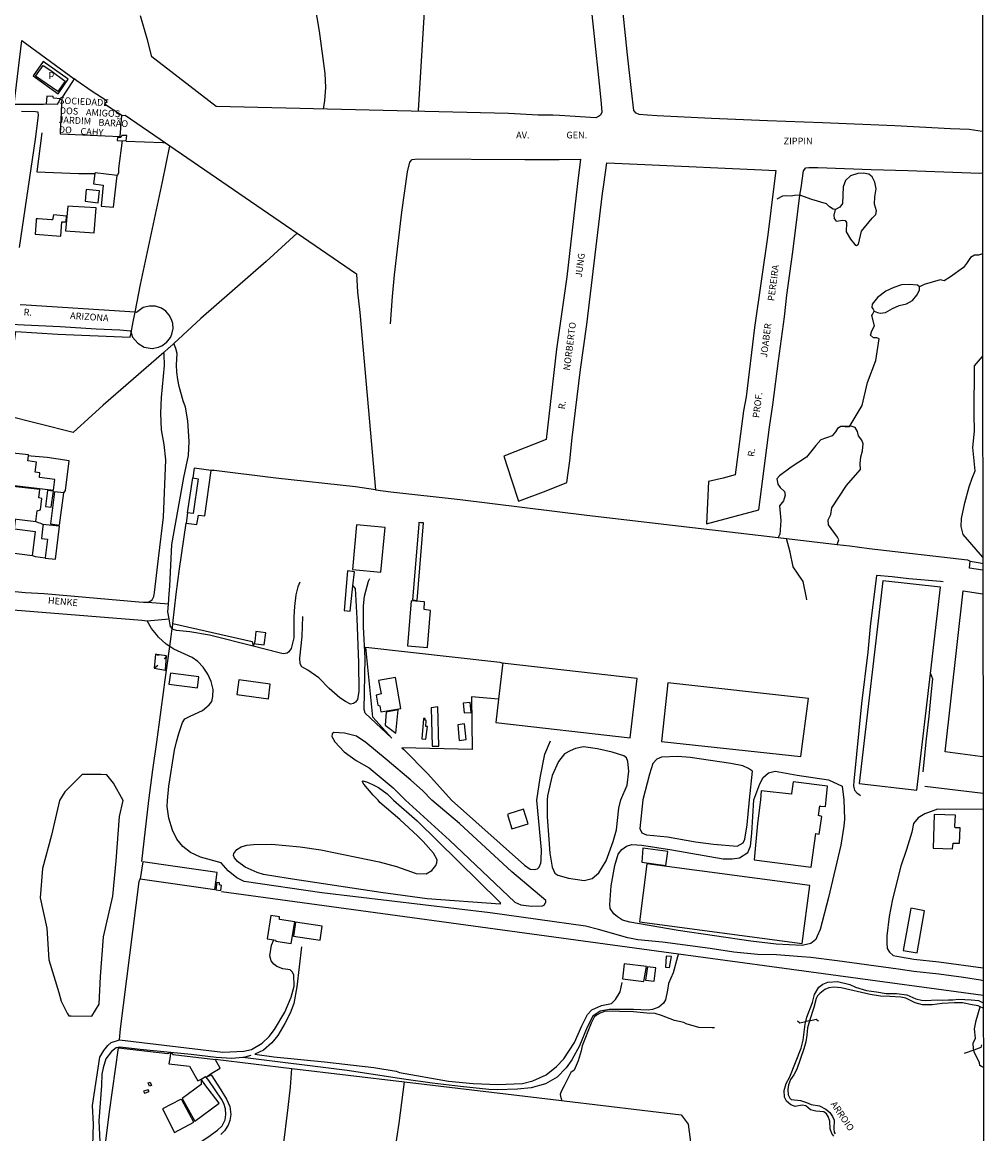
# Model space of a CAD drawing. Units: millimetres. Extents: x 185526 to 187942, y 1677057 to 1679832.
# Drawn here: x 187581 to 187940, y 1679153 to 1679567 of the extents above; entities that cross this region are included whole.
import ezdxf
from ezdxf.enums import TextEntityAlignment as Align

# ---------------------------------------------------------------- set-up
doc = ezdxf.new("R2010")
doc.units = ezdxf.units.MM
doc.header["$LTSCALE"] = 15
doc.header["$MEASUREMENT"] = 0
for name, color, linetype in [('V-ARROIO', 5, 'Continuous'), ('V-BANHADO', 102, 'Continuous'), ('V-EDIFICACAO', 7, 'Continuous'), ('V-EDIFICACAO_IDENTIFICADA', 6, 'Continuous'), ('V-LAGOA', 150, 'Continuous'), ('V-LOTE', 1, 'Continuous'), ('V-NOME_DOS_LOGRADOUROS', 7, 'Continuous'), ('V-PONTE_VIADUTO_PASSARELA', 2, 'Continuous'), ('V-QUADRA', 2, 'Continuous'), ('V-REFERENCIA', 80, 'Continuous'), ('V-VALETA', 5, 'Continuous'), ('X-LIMITE_5000', 7, 'Continuous')]:
    doc.layers.add(name, color=color, linetype=linetype)
doc.styles.get("Standard").update_dxf_attribs({"font": 'ARIAL.TTF', "height": 1.5})

msp = doc.modelspace()

# ---------------------------------------------------------------- linework, layer by layer
at = {"layer": 'V-ARROIO'}
for points in [[(187889.55, 1679416.52), (187890.16, 1679417.52), (187894.3, 1679424.33), (187896.18, 1679432.83), (187899.36, 1679441.02), (187900.55, 1679449.13), (187899.75, 1679449.51), (187898.44, 1679449.59), (187897.37, 1679450.58), (187897.91, 1679452.12), (187898.83, 1679454.03), (187897.83, 1679457.86), (187898.04, 1679458.21), (187898.77, 1679459.44)], [(187873.25, 1679194.69), (187873.69, 1679196.41), (187875.74, 1679201.85), (187876.5, 1679204.76), (187878.08, 1679207.59), (187879.64, 1679208.64), (187881.49, 1679209.34), (187885.06, 1679209.65), (187889.7, 1679208.5), (187891.75, 1679207.54), (187895.86, 1679206.34), (187899.64, 1679205.85), (187903.24, 1679205.14), (187907.1, 1679205.19), (187910.93, 1679204.73), (187914.21, 1679203.17), (187916.4, 1679202.71), (187917.7, 1679202.59), (187922.33, 1679202.84), (187924.36, 1679202.69), (187926.37, 1679202.87), (187928.09, 1679202.77), (187930.2, 1679203), (187934.88, 1679202.86), (187937.62, 1679202.56), (187939.38, 1679201.71)], [(187938.27, 1679200.25), (187937.46, 1679200.63), (187935.24, 1679200.89), (187931.66, 1679201.64), (187928.64, 1679201.72), (187924.08, 1679201.43), (187920.3, 1679200.93), (187916.76, 1679200.96), (187914, 1679201.7), (187910.54, 1679203.37), (187908.71, 1679203.8), (187904.57, 1679204.11), (187901.05, 1679204.17), (187897.21, 1679204.8), (187886.37, 1679207.24), (187883.74, 1679207.55), (187881.82, 1679207.26), (187880.3, 1679206.67), (187878.46, 1679205.2), (187877.6, 1679204.27), (187877.05, 1679203.25), (187876.24, 1679199.92), (187874.65, 1679195.01)], [(187939.39, 1679199.73), (187938.27, 1679200.25)], [(187883.63, 1679151.98), (187882.91, 1679152.94), (187882.35, 1679154.73), (187882.15, 1679157.55), (187881.59, 1679159.29), (187880.9, 1679160.29), (187879.95, 1679161.04), (187876.94, 1679161.27), (187874.99, 1679161.81), (187873.27, 1679163.3), (187871.88, 1679163.54), (187869.31, 1679163.11), (187867.66, 1679163.65), (187866.01, 1679165.1), (187865.31, 1679166.48), (187865.18, 1679169.01), (187865.99, 1679171.57), (187867.32, 1679174.08), (187871.58, 1679184.84), (187872.31, 1679187.76), (187873, 1679193.73), (187873.25, 1679194.69)], [(187874.65, 1679195.01), (187873.82, 1679192.42), (187873.69, 1679189.61), (187873.22, 1679187.1), (187872.49, 1679184.57), (187869.85, 1679176.94), (187868.84, 1679174.83), (187867.59, 1679173.1), (187866.76, 1679171.12), (187866.52, 1679169.45), (187866.68, 1679167.43), (187867.28, 1679166.18), (187867.77, 1679165.61), (187871.31, 1679165.35), (187873.5, 1679164.59), (187875.27, 1679163.77), (187878.35, 1679163.3), (187880.69, 1679162.05), (187882.17, 1679160.84), (187883.24, 1679159.28), (187883.76, 1679157.97), (187883.66, 1679154.75), (187883.79, 1679153.45), (187884.15, 1679152.85)]]:
    msp.add_lwpolyline(points, dxfattribs=at)
at = {"layer": 'V-BANHADO'}
msp.add_lwpolyline([(187939.21, 1679367.79), (187938.34, 1679368.8), (187931.93, 1679376.26), (187931.12, 1679379.2), (187931.3, 1679382.14), (187932.51, 1679388.06), (187934.16, 1679393.98), (187935.25, 1679397.28), (187936.34, 1679399.98), (187935.51, 1679408.64), (187936.13, 1679414.8), (187935.95, 1679421.08), (187936.05, 1679439.08), (187939.12, 1679442.53)], dxfattribs=at)
msp.add_lwpolyline([(187594.96, 1679205.58), (187595.73, 1679202.3), (187598.07, 1679197.8), (187598.59, 1679196.8), (187598.59, 1679196.8), (187599.48, 1679196.79), (187607.18, 1679196.74), (187609.92, 1679201.16), (187610.39, 1679211.47), (187611.52, 1679226.28), (187615.09, 1679241.39), (187616.28, 1679254.65), (187617.51, 1679271.18), (187618.93, 1679277.09), (187618.93, 1679277.09), (187615.33, 1679283.61), (187612.85, 1679286.63), (187610.64, 1679286.78), (187603.57, 1679286.74), (187597.12, 1679280.39), (187595.14, 1679277.06), (187595.14, 1679277.06), (187592.16, 1679264.2), (187588.88, 1679251.77), (187587.93, 1679240.83), (187590.49, 1679229.48), (187591.15, 1679217.71), (187594.96, 1679205.58)], close=True, dxfattribs=at)
at = {"layer": 'V-EDIFICACAO'}
for points in [[(187589.07, 1679550.98), (187591.89, 1679549.14), (187597.24, 1679545.2), (187594.51, 1679541.3), (187586.26, 1679547.07), (187589.07, 1679550.98)], [(187592.86, 1679538.85), (187592.82, 1679539.43), (187590.4, 1679539.58), (187590.15, 1679536.79), (187594.36, 1679536.61), (187595.5, 1679538.63), (187592.86, 1679538.85)], [(187618.43, 1679524.92), (187618.07, 1679524.19), (187616.71, 1679524.19), (187616.67, 1679523.13), (187620.05, 1679522.94), (187620.19, 1679524.89), (187618.43, 1679524.92)], [(187608.35, 1679510.75), (187607.88, 1679506.9), (187611.47, 1679506.38), (187610.63, 1679498.65), (187615.25, 1679498.17), (187616.64, 1679510.08), (187608.39, 1679511.07)], [(187605.13, 1679504.81), (187604.66, 1679500.41), (187609.53, 1679499.9), (187610.01, 1679504.26), (187605.13, 1679504.81)], [(187592.2, 1679493.48), (187587.18, 1679493.84), (187586.48, 1679493.89), (187586.42, 1679493.17), (187586.04, 1679488.21), (187595.61, 1679487.4), (187596.01, 1679492.71), (187597.58, 1679492.75), (187597.73, 1679494.84), (187592.89, 1679495.43), (187592.6, 1679493.45)], [(187600.08, 1679498.47), (187598.28, 1679498.61), (187597.44, 1679489.38), (187608.03, 1679488.72), (187608.87, 1679498.03), (187600.08, 1679498.47)], [(187583.55, 1679405.57), (187583.59, 1679405.95), (187577.73, 1679406.6), (187576.63, 1679406.72), (187576.56, 1679406.14), (187575.23, 1679394.92), (187592.93, 1679392.72), (187593.41, 1679396.79), (187587.69, 1679397.48), (187587.8, 1679399.24), (187586.15, 1679399.46), (187586.59, 1679403.24), (187583.33, 1679403.68)], [(187644.82, 1679397.34), (187646.87, 1679396.97), (187644.93, 1679384.07), (187642.81, 1679384.29), (187642.8, 1679384.29), (187642.4, 1679380.48), (187642.41, 1679380.48), (187646.39, 1679379.93), (187646.94, 1679383.49), (187649.32, 1679383.23), (187651.67, 1679400.09), (187645.29, 1679400.93)], [(187571.92, 1679382.99), (187571.9, 1679382.79), (187586.3, 1679381.07), (187586.78, 1679385.1), (187588.13, 1679385.47), (187588.61, 1679389.68), (187587.43, 1679389.86), (187587.8, 1679392.98), (187574.46, 1679394.53), (187573.33, 1679394.66), (187573.21, 1679393.65)], [(187590.73, 1679392.65), (187589.89, 1679386.67), (187592.09, 1679386.38), (187592.89, 1679392.35), (187590.73, 1679392.65)], [(187593.26, 1679392.17), (187591.76, 1679380.19), (187595.2, 1679379.71), (187596.74, 1679391.77), (187593.26, 1679392.17)], [(187578.38, 1679378.17), (187578.75, 1679381.55), (187572.78, 1679382.28), (187572.38, 1679379.02), (187573, 1679378.91), (187572.45, 1679374.44), (187572.92, 1679373.41), (187572.41, 1679369.97), (187585.13, 1679368.39), (187586.26, 1679377.18), (187578.38, 1679378.17)], [(187589.8, 1679367.58), (187589.78, 1679367.44), (187593.63, 1679367), (187595.13, 1679379.31), (187590.1, 1679379.86), (187589.05, 1679379.97), (187588.98, 1679379.34), (187588.46, 1679374.8), (187590.66, 1679374.44)], [(187705.79, 1679379.79), (187704.28, 1679363.15), (187714.95, 1679362.2), (187716.56, 1679378.8), (187705.79, 1679379.79)], [(187729.05, 1679380.7), (187729, 1679380.06), (187726.71, 1679351.87), (187728.43, 1679351.68), (187730.85, 1679380.56), (187729.83, 1679380.64), (187729.05, 1679380.7)], [(187704.52, 1679357.06), (187705.09, 1679362.38), (187702.53, 1679362.67), (187701.28, 1679347.91), (187703.51, 1679347.69)], [(187919.65, 1679324.46), (187923.4, 1679356.56), (187901.89, 1679358.94), (187893.17, 1679283.38), (187914.57, 1679280.96)], [(187726.2, 1679351.5), (187724.8, 1679334.75), (187732.28, 1679334.13), (187733.45, 1679347.94), (187731, 1679348.24), (187731.14, 1679351.13), (187726.2, 1679351.5)], [(187667.3, 1679334.59), (187667.79, 1679335.63), (187668.36, 1679335.54), (187671.42, 1679335.08), (187672, 1679339.55), (187668.34, 1679340.03), (187667.88, 1679336.35), (187667.3, 1679334.59)], [(187758.78, 1679314.89), (187757.78, 1679306.17), (187807.83, 1679300.42), (187810.43, 1679322.52), (187761.2, 1679328.21), (187760.31, 1679328.31), (187760.22, 1679327.51)], [(187636.46, 1679324.57), (187635.91, 1679320.5), (187646.61, 1679319.11), (187647.09, 1679323.18), (187636.46, 1679324.57)], [(187661.96, 1679322.08), (187661.23, 1679316.62), (187673.03, 1679315.04), (187673.69, 1679320.43), (187661.96, 1679322.08)], [(187714.07, 1679321.86), (187714.98, 1679316.84), (187713.11, 1679316.4), (187713.74, 1679312.59), (187714.58, 1679312.4), (187714.91, 1679310.09), (187722.38, 1679311.41), (187720.33, 1679322.96), (187714.07, 1679321.86)], [(187821.87, 1679320.9), (187819.48, 1679299.1), (187871.44, 1679293.5), (187874.23, 1679315.11), (187821.87, 1679320.9)], [(187716.85, 1679310.06), (187716.52, 1679305.18), (187720.52, 1679302.18), (187721.29, 1679310.86), (187716.85, 1679310.06)], [(187733.67, 1679311.63), (187733.96, 1679297.34), (187736.49, 1679297.31), (187736.16, 1679311.96), (187733.67, 1679311.63)], [(187730.74, 1679307.71), (187730.11, 1679300.11), (187731.72, 1679299.95), (187732.23, 1679304.64), (187731.66, 1679304.68), (187731.79, 1679306.93), (187731.35, 1679307), (187731.42, 1679307.63), (187730.74, 1679307.71)], [(187878.73, 1679275.04), (187880.64, 1679274.85), (187880.84, 1679277.38), (187881.33, 1679282.4), (187868.55, 1679284), (187867.91, 1679279.77), (187867.87, 1679279.49), (187856.66, 1679280.7), (187856.32, 1679277.36), (187855.28, 1679268.5), (187853.95, 1679254.98), (187875.27, 1679252.31), (187876.96, 1679264.77), (187878.23, 1679264.6), (187879.23, 1679271.16), (187877.95, 1679271.52), (187878.52, 1679275.06)], [(187762.03, 1679271.94), (187762.32, 1679271.04), (187763.75, 1679266.53), (187769.78, 1679268.4), (187768.03, 1679273.84), (187762.6, 1679272.12), (187762.03, 1679271.94)], [(187921.03, 1679271.87), (187920.7, 1679259.29), (187927.91, 1679259.07), (187928.12, 1679261.19), (187930.54, 1679261.19), (187930.72, 1679266.86), (187928.93, 1679266.97), (187928.78, 1679267.52), (187928.97, 1679271.58), (187921.03, 1679271.87)], [(187812.49, 1679259.36), (187812.17, 1679254.1), (187821.09, 1679252.93), (187821.78, 1679258.08), (187812.49, 1679259.36)], [(187636.56, 1679252.71), (187626.21, 1679254.28), (187625.23, 1679247.92), (187653.02, 1679243.89), (187653.93, 1679250.26), (187636.56, 1679252.71)], [(187814.03, 1679253.48), (187811.25, 1679231.9), (187871.92, 1679223.86), (187874.7, 1679245.47), (187814.03, 1679253.48)], [(187653.75, 1679246.56), (187653.38, 1679243.79), (187655.29, 1679243.53), (187655.58, 1679245.43), (187654.77, 1679245.61), (187654.81, 1679246.42), (187653.75, 1679246.56)], [(187674.97, 1679225.14), (187675.65, 1679225.03), (187675.73, 1679224.62), (187681.51, 1679223.75), (187682.79, 1679231.9), (187677.19, 1679232.81), (187677.19, 1679233.69), (187673.9, 1679234.2), (187672.51, 1679225.54)], [(187912.4, 1679236.98), (187912.27, 1679236.27), (187909.58, 1679221.15), (187914.7, 1679220.27), (187917.48, 1679236.03), (187913.13, 1679236.84), (187912.4, 1679236.98)], [(187683.15, 1679231.79), (187682.31, 1679226.6), (187692.26, 1679225.06), (187693.06, 1679230.25), (187683.15, 1679231.79)], [(187821.23, 1679219.14), (187820.94, 1679214.97), (187822.51, 1679214.86), (187823.14, 1679218.99), (187821.23, 1679219.14)], [(187805.58, 1679216.18), (187804.89, 1679210.62), (187812.9, 1679209.67), (187813.88, 1679215.22), (187805.58, 1679216.18)], [(187814.25, 1679215.12), (187813.52, 1679210.11), (187816.74, 1679209.74), (187817.39, 1679214.75), (187814.25, 1679215.12)], [(187647.89, 1679173.26), (187649.58, 1679174.23), (187649.62, 1679174.25), (187649.76, 1679174), (187651.62, 1679175.39), (187655.03, 1679177.34), (187653.24, 1679180.45), (187637.52, 1679182.27), (187636.52, 1679183.19), (187636.34, 1679181.64), (187635.94, 1679178.99), (187643.55, 1679178.03), (187646.76, 1679172.62)], [(187628.14, 1679171.9), (187629, 1679172.09), (187629.4, 1679170.89), (187628.69, 1679170.61), (187628.14, 1679171.9)], [(187647.89, 1679173.26), (187647.95, 1679171.31), (187640.88, 1679166), (187645.56, 1679157.56), (187654.59, 1679164.36), (187649.26, 1679171.31), (187647.89, 1679173.26)], [(187626.81, 1679168.06), (187628.54, 1679168.7), (187628.23, 1679169.33), (187626.51, 1679168.72), (187626.81, 1679168.06)], [(187640.26, 1679165.71), (187633.49, 1679162.16), (187638.06, 1679153.42), (187645.23, 1679157.26), (187640.69, 1679165.49), (187640.26, 1679165.71)]]:
    msp.add_lwpolyline(points, close=True, dxfattribs=at)
for points in [[(187939.2, 1679362.93), (187934.21, 1679363.73), (187934.52, 1679366.26), (187938.2, 1679365.64), (187939.21, 1679365.47)], [(187939.28, 1679293.4), (187938.28, 1679293.53), (187925.12, 1679295.28), (187931.92, 1679355.28), (187939.22, 1679354.15)]]:
    msp.add_lwpolyline(points, dxfattribs=at)
at = {"layer": 'V-EDIFICACAO_IDENTIFICADA'}
msp.add_lwpolyline([(187595.38, 1679525.58), (187617.82, 1679524.52), (187618.4, 1679532.37), (187618.4, 1679532.37), (187611.89, 1679536.55), (187612.92, 1679537.7), (187606.95, 1679541.52), (187601.66, 1679545.29), (187600.66, 1679546), (187600.66, 1679546), (187600, 1679545), (187596.03, 1679539.01), (187595.38, 1679525.58)], close=True, dxfattribs=at)
at = {"layer": 'V-LAGOA'}
for points in [[(187888.35, 1679492.55), (187888.33, 1679489.05), (187889.95, 1679486.29), (187891.47, 1679484.31), (187892.08, 1679483.9), (187892.88, 1679484.4), (187893.98, 1679489.28), (187898, 1679494.08), (187899.4, 1679495.44), (187899.6, 1679496.84), (187898.88, 1679499.39), (187898.96, 1679502.06), (187899.48, 1679505.03), (187898.99, 1679507.58), (187897.99, 1679509.53), (187896.69, 1679510.47), (187894.56, 1679510.91), (187892.66, 1679510.8), (187889.89, 1679509.95), (187888.09, 1679508.2), (187887.23, 1679505.81), (187886.86, 1679499.53), (187885.97, 1679498.27), (187884.28, 1679497.4), (187884.28, 1679497.4), (187884.22, 1679497.41), (187884.22, 1679497.41), (187883.65, 1679495.21), (187883.86, 1679494.02), (187884.56, 1679493.03), (187887.1, 1679493.36), (187887.96, 1679493.31), (187888.35, 1679492.55)], [(187897.89, 1679460.84), (187898.29, 1679460.21), (187898.77, 1679459.44), (187898.77, 1679459.44), (187899.92, 1679458.99), (187900.93, 1679458.77), (187902.99, 1679459.02), (187905.51, 1679460.49), (187907.98, 1679461.52), (187910.73, 1679462.14), (187913.04, 1679463.4), (187914.59, 1679465.4), (187915.57, 1679467.29), (187915.59, 1679468.55), (187915.59, 1679468.55), (187914.82, 1679469.11), (187911.77, 1679469.39), (187908.86, 1679469.25), (187906.09, 1679468.33), (187903.11, 1679466.88), (187899.95, 1679464.56), (187897.92, 1679462.1), (187897.89, 1679460.84)], [(187864.99, 1679388.79), (187863.43, 1679386.86), (187863.98, 1679381.48), (187863.52, 1679376.29), (187863.45, 1679376.14), (187862.98, 1679375.14), (187862.98, 1679375.14), (187866.11, 1679374.77), (187866.11, 1679374.77), (187884.96, 1679372.56), (187884.96, 1679372.56), (187885.3, 1679373.56), (187885.52, 1679374.22), (187885.1, 1679375.28), (187881.68, 1679379.78), (187881.61, 1679381.66), (187882.63, 1679383.68), (187882.97, 1679386.12), (187888.35, 1679394.53), (187890.95, 1679397.33), (187893.59, 1679400.5), (187893.54, 1679402.61), (187893.75, 1679405.14), (187894.39, 1679407.44), (187894.6, 1679410.06), (187894.14, 1679411.34), (187892.94, 1679412.95), (187892.55, 1679414.65), (187891.63, 1679416.17), (187890.14, 1679416.58), (187887.96, 1679416.35), (187889.55, 1679416.52), (187889.55, 1679416.52), (187886.3, 1679416.53), (187885.06, 1679415.75), (187884.35, 1679414.51), (187883.06, 1679412.99), (187878.9, 1679411.52), (187876.99, 1679409.45), (187873.47, 1679405.09), (187867.75, 1679401.37), (187863.43, 1679398.06), (187862.42, 1679396.92), (187862.81, 1679394.94), (187863.73, 1679393.7), (187865.25, 1679392.32), (187865.5, 1679390.9), (187864.99, 1679388.79)]]:
    msp.add_lwpolyline(points, close=True, dxfattribs=at)
at = {"layer": 'V-LOTE'}
for points in [[(187578.3, 1679536.64), (187581.12, 1679560.36), (187600.66, 1679546), (187600.7, 1679545.97)], [(187594.63, 1679540.48), (187598.41, 1679545.88), (187589.04, 1679552.52), (187585.34, 1679547.17), (187594.63, 1679540.48)], [(187578.3, 1679536.64), (187589.18, 1679536.59), (187590.15, 1679536.79)], [(187618.4, 1679532.37), (187619.67, 1679532.46), (187634.69, 1679522.16)], [(187588.59, 1679525.87), (187586.66, 1679511.37), (187602.27, 1679510.8), (187608.35, 1679510.75)], [(187618.54, 1679523.02), (187617.16, 1679512.68), (187617.08, 1679510.86), (187616.64, 1679510.08)], [(187634.69, 1679522.16), (187633.64, 1679522.2), (187620.05, 1679522.75)], [(187623.32, 1679459.06), (187625.35, 1679469.41), (187633.58, 1679507.66), (187636.22, 1679521.11)], [(187634.69, 1679522.16), (187636.22, 1679521.11)], [(187636.22, 1679521.11), (187683.74, 1679488.5)], [(187683.74, 1679488.5), (187672.16, 1679477.99), (187647.84, 1679456.75), (187637.71, 1679447.4)], [(187683.74, 1679488.5), (187705.78, 1679473.37), (187706.18, 1679466.49), (187707.04, 1679458.92), (187712.9, 1679392.94)], [(187622.61, 1679455.44), (187623.32, 1679459.06)], [(187621.82, 1679451.42), (187622.61, 1679455.44)], [(187633.99, 1679444.07), (187611.46, 1679424.44), (187600.23, 1679414.19), (187574.62, 1679420.76), (187578.83, 1679451.89), (187594.54, 1679450.9), (187621.51, 1679449.82), (187621.82, 1679451.42)], [(187635.95, 1679445.78), (187633.99, 1679444.07)], [(187637.71, 1679447.4), (187636.14, 1679445.95), (187635.95, 1679445.78)], [(187596.74, 1679391.77), (187597.33, 1679392.67), (187598.75, 1679403.72), (187590.5, 1679404.92), (187584.55, 1679405.48), (187583.55, 1679405.57)], [(187712.9, 1679392.94), (187705.45, 1679393.94), (187675.72, 1679397.27), (187652.82, 1679400.13), (187651.67, 1679400.09)], [(187642.81, 1679384.29), (187644.82, 1679397.34)], [(187712.9, 1679392.94), (187718.56, 1679392.15), (187744.42, 1679389.23), (187791.7, 1679383.5), (187862.98, 1679375.14), (187866.11, 1679374.77)], [(187586.3, 1679381.07), (187587.16, 1679380.66), (187588.1, 1679380.5), (187589.05, 1679379.97)], [(187637.4, 1679343.06), (187638.69, 1679353.94), (187639.82, 1679363.45), (187642.41, 1679380.48)], [(187866.11, 1679374.77), (187884.96, 1679372.56), (187889.71, 1679372), (187896.81, 1679370.98), (187933.52, 1679366.8), (187934.52, 1679366.26)], [(187585.13, 1679368.39), (187586.14, 1679368.08), (187589.8, 1679367.58)], [(187637.17, 1679341.23), (187637.21, 1679341.5)], [(187637.18, 1679341.22), (187637.21, 1679341.5)], [(187637.21, 1679341.5), (187637.4, 1679343.06)], [(187637.4, 1679343.06), (187666.93, 1679336.35), (187667.3, 1679334.59)], [(187636.24, 1679334.49), (187636.76, 1679338.25)], [(187636.76, 1679338.25), (187637.17, 1679341.23)], [(187625.79, 1679254.37), (187628.47, 1679277.1), (187629.88, 1679288.59), (187631.46, 1679298.89), (187634.13, 1679319.26), (187634.26, 1679320.22), (187634.4, 1679321.26), (187636.24, 1679334.49)], [(187718.98, 1679300.33), (187711.89, 1679308.17), (187709.31, 1679334.26), (187759.2, 1679328.62), (187760.31, 1679328.31)], [(187631.44, 1679331.55), (187630.97, 1679331.62), (187630.48, 1679326.43)], [(187630.48, 1679326.43), (187630.48, 1679326.4), (187634.66, 1679325.66), (187634.68, 1679325.92), (187635.05, 1679330.89), (187634.21, 1679329.95)], [(187631.44, 1679331.55), (187631.51, 1679331.42), (187632.25, 1679331.42)], [(187632.25, 1679331.42), (187631.44, 1679331.55)], [(187635.06, 1679330.97), (187632.25, 1679331.42)], [(187630.48, 1679326.43), (187631.75, 1679327.57)], [(187758.78, 1679314.89), (187748.7, 1679315.78), (187748.87, 1679296.06), (187722.77, 1679296.76)], [(187745.58, 1679313.39), (187746, 1679309.71), (187748.56, 1679309.9), (187748.19, 1679313.63), (187745.58, 1679313.39)], [(187743.57, 1679305.31), (187744.09, 1679299.51), (187746.68, 1679299.81), (187746.07, 1679305.69), (187743.57, 1679305.31)], [(187617.52, 1679187.94), (187617.88, 1679192.06), (187624.85, 1679246.88), (187625.23, 1679247.92)], [(187655.56, 1679243.15), (187825.79, 1679220.01)], [(187825.79, 1679220.01), (187939.38, 1679204.56)], [(187609.35, 1679126.22), (187609.53, 1679127.6), (187613.81, 1679161.13), (187617.08, 1679184.89), (187635.52, 1679182.76), (187636.52, 1679183.19)], [(187653.19, 1679180.65), (187681.7, 1679177.25)], [(187638.43, 1679142.11), (187639.95, 1679140.96), (187642.43, 1679140.05), (187646.6, 1679139.93), (187665.46, 1679140.13), (187674.92, 1679140.32), (187677.79, 1679140.51), (187678.44, 1679147.52), (187680.37, 1679162.71), (187681.17, 1679170.23), (187681.7, 1679177.25)], [(187681.7, 1679177.25), (187723.69, 1679172.24)], [(187831.04, 1679144.04), (187832.39, 1679133.93), (187835.24, 1679111.1), (187837.36, 1679096), (187841.48, 1679064.27), (187794.55, 1679069.56), (187777.29, 1679071.9), (187761, 1679074.79), (187737.6, 1679080.13), (187725.37, 1679084.86), (187714.76, 1679090.7), (187708.17, 1679094.82), (187718.43, 1679137.12), (187720.01, 1679145.36), (187721.75, 1679156.87), (187723.69, 1679172.24)], [(187723.69, 1679172.24), (187781.2, 1679165.39), (187782.19, 1679165.27)], [(187782.19, 1679165.27), (187783.2, 1679165.15), (187826.75, 1679160), (187829.39, 1679156.42), (187831.04, 1679144.04)]]:
    msp.add_lwpolyline(points, dxfattribs=at)
at = {"layer": 'V-PONTE_VIADUTO_PASSARELA'}
for points in [[(187870.2, 1679195), (187871, 1679194.18), (187873.25, 1679194.69)], [(187874.65, 1679195.01), (187873.25, 1679194.69)], [(187874.65, 1679195.01), (187877.11, 1679195.56), (187877.36, 1679195.37), (187877.93, 1679194.94)], [(187935.83, 1679184.11), (187932.2, 1679182.76)], [(187938.69, 1679186.09), (187938.45, 1679185.09), (187935.83, 1679184.11)]]:
    msp.add_lwpolyline(points, dxfattribs=at)
at = {"layer": 'V-QUADRA'}
for points in [[(187784.29, 1679656.06), (187794.15, 1679564.18), (187796.51, 1679541.88), (187797.05, 1679536.78), (187797.27, 1679533.64), (187796.77, 1679532.57), (187796.06, 1679531.97), (187795.06, 1679531.57), (187781.42, 1679532.35), (187778.93, 1679532.49), (187773.46, 1679532.53), (187762.46, 1679533.09), (187653.553, 1679535.759), (187629.53, 1679554.25), (187627.98, 1679560.57), (187625.32, 1679569.55)], [(187939.02, 1679526.44), (187934.09, 1679527.22), (187927.17, 1679527.4), (187906.41, 1679528.51), (187879.46, 1679529.61), (187858.98, 1679530.45), (187838.08, 1679531.31), (187817.82, 1679532.27), (187814.21, 1679532.57), (187811.13, 1679532.82), (187810.05, 1679533.28), (187809.13, 1679534.29), (187808.32, 1679541.68), (187806.86, 1679555.01), (187802.94, 1679592.31)], [(187580.29, 1679483.21), (187586.23, 1679523.63), (187587.35, 1679532.42), (187587.18, 1679533.57), (187586.26, 1679533.8), (187580.97, 1679533.91)], [(187718.47, 1679454.73), (187719.21, 1679464.98), (187719.97, 1679473.02), (187722.66, 1679496.37), (187724.86, 1679511.4), (187725.71, 1679515.03), (187726.56, 1679515.95), (187728.68, 1679516.18), (187768.57, 1679515.93), (187781.32, 1679516.02), (187789.25, 1679516.07), (187788.22, 1679507.03), (187784.23, 1679472.2), (187780.32, 1679445.31), (187776.45, 1679411.62), (187760.76, 1679405.42), (187763.62, 1679396.62), (187766.2, 1679388.65), (187776.45, 1679392.55), (187784.18, 1679395.63), (187785.37, 1679403.67), (187786.22, 1679412.22), (187789.31, 1679437.72), (187791.61, 1679454.49), (187797.55, 1679503.28), (187798.02, 1679506.71), (187799.11, 1679514.77), (187813.26, 1679514.11), (187856.84, 1679512.09), (187862.12, 1679511.84), (187861.38, 1679506.01), (187859.07, 1679487.9), (187854.1, 1679453.42), (187851, 1679427.55), (187850.06, 1679422.31), (187846.98, 1679398.51), (187842.41, 1679397.27), (187837.01, 1679396.03), (187836.62, 1679387.99), (187836.25, 1679380.18), (187855.7, 1679385.38), (187859.67, 1679416.25), (187860.93, 1679424.52), (187863.04, 1679441.01), (187865.34, 1679457.32), (187866.19, 1679465.41), (187868.4, 1679481.54), (187870.38, 1679497.62), (187871.08, 1679502.64), (187871.47, 1679505.38), (187872.36, 1679511.72), (187873.26, 1679512.87), (187874.41, 1679513.05), (187877.16, 1679513.05), (187877.68, 1679513.03), (187897.65, 1679512.21), (187911.31, 1679511.93), (187938.04, 1679510.9), (187939.04, 1679510.97)], [(187577.18, 1679454.67), (187582.04, 1679454.43), (187582.04, 1679454.43), (187595.46, 1679453.75), (187608.86, 1679452.87), (187617.59, 1679452.55), (187621.57, 1679452.14), (187621.82, 1679451.42), (187621.82, 1679451.42), (187622.4, 1679449.8), (187624.31, 1679447.59), (187626.68, 1679446.07), (187629.74, 1679445.61), (187632.02, 1679446.02), (187632.29, 1679446.12), (187632.29, 1679446.12), (187633.28, 1679446.49), (187633.28, 1679446.49), (187634.94, 1679447.77), (187634.97, 1679447.8), (187636.55, 1679449.68), (187637.06, 1679450.84), (187637.45, 1679453.02), (187637.37, 1679454.9), (187636.88, 1679456.42), (187636.05, 1679457.98), (187634.75, 1679459.43), (187633.2, 1679460.55), (187630.94, 1679461.28), (187628.63, 1679461.37), (187626.34, 1679460.89), (187623.79, 1679459.03), (187623.32, 1679459.06), (187582.73, 1679461.67), (187580.49, 1679461.81)], [(187565.34, 1679349.1), (187625.79, 1679344.27), (187627.84, 1679344.11), (187636.024, 1679344.765), (187635.56, 1679347.43), (187635.779, 1679350.327), (187628.08, 1679350.91), (187626.4, 1679350.95), (187626.4, 1679350.95), (187624.7, 1679351), (187589.38, 1679354.08), (187582.37, 1679354.54), (187566.24, 1679356.11)], [(187917.597, 1679282.45), (187939.297, 1679279.892)]]:
    msp.add_lwpolyline(points, dxfattribs=at)
for points in [[(187637.18, 1679341.22), (187637.17, 1679341.23)], [(187649.76, 1679174), (187649.58, 1679174.23)]]:
    msp.add_lwpolyline(points, close=True, dxfattribs=at)
at = {"layer": 'V-REFERENCIA'}
for points in [[(187693.501, 1679534.78), (187694.06, 1679537.98), (187694.37, 1679542.82), (187694.13, 1679548.01), (187692.09, 1679563.79), (187687.71, 1679589.43)], [(187728.88, 1679534.29), (187731.31, 1679573.18)], [(187635.779, 1679350.327), (187636.07, 1679354.16), (187636.28, 1679356.98), (187637.05, 1679372.47), (187641.53, 1679397.51), (187643.22, 1679405.64), (187643.49, 1679410.89), (187642.98, 1679418.63), (187642.08, 1679423.73), (187641.22, 1679426.09), (187639.8, 1679431.37), (187639.24, 1679434.06), (187638.91, 1679436.75), (187638.81, 1679439.44), (187639.01, 1679443.71), (187638.55, 1679445.5), (187637.71, 1679447.4)], [(187628.08, 1679350.91), (187629.67, 1679351.87), (187630.36, 1679353.07), (187630.54, 1679354.61), (187632.06, 1679367.31), (187633.92, 1679382.65), (187634.72, 1679404.02), (187634.1, 1679409.72), (187633.16, 1679415.28), (187632.86, 1679421.44), (187633.2, 1679427.32), (187634.34, 1679439.18), (187634.18, 1679443.41), (187633.99, 1679444.07)], [(187684.69, 1679358.5), (187684.02, 1679356.74), (187683.23, 1679353.71), (187682.69, 1679349.42), (187682.49, 1679345.49), (187682.42, 1679337.71), (187681.47, 1679333.71), (187680.61, 1679332.52), (187679.94, 1679332.03), (187678.53, 1679331.8), (187676.47, 1679332.26), (187667.3, 1679334.59)], [(187718.98, 1679300.33), (187709.1, 1679309.66), (187708.7, 1679310.97), (187709.06, 1679330.19), (187708.4, 1679341.85), (187708.44, 1679349.65), (187708.84, 1679353.19), (187710.31, 1679358.79), (187710.8, 1679359.87)], [(187704.52, 1679357.06), (187705.33, 1679356.06), (187705.94, 1679344.99), (187706.59, 1679328.46), (187706.7, 1679317.9), (187706.23, 1679314.78), (187705.46, 1679313.72), (187704.7, 1679313.22), (187703.54, 1679313.06), (187701.76, 1679313.98), (187699.66, 1679315.36), (187695.62, 1679318.9), (187691.83, 1679322.85), (187687.65, 1679325.68), (187685.45, 1679326.92), (187684.82, 1679328.09), (187684.7, 1679330.2), (187685.53, 1679338.17), (187685.85, 1679345.63)], [(187636.24, 1679334.49), (187634.93, 1679335.36), (187632.07, 1679337.98), (187631.24, 1679338.97), (187629.41, 1679341.15), (187627.84, 1679344.11)], [(187637.17, 1679341.23), (187636.51, 1679342), (187636.4, 1679342.6), (187636.024, 1679344.765)], [(187667.3, 1679334.59), (187651.1, 1679338.71), (187643.68, 1679340.02), (187638.7, 1679340.5), (187637.56, 1679340.78), (187637.18, 1679341.22)], [(187939.38, 1679209.93), (187938.37, 1679210.09), (187931.95, 1679211.11), (187922.79, 1679212.35), (187913.45, 1679213.38), (187907.61, 1679214.2), (187884.98, 1679217.37), (187875.13, 1679218.58), (187871.79, 1679218.83), (187862.3, 1679219.55), (187855.25, 1679219.65), (187846.44, 1679220.62), (187837.63, 1679221.95), (187819.87, 1679224.28), (187810.62, 1679225.22), (187806.87, 1679225.94), (187796.06, 1679229.08), (187791.13, 1679230.29), (187755.65, 1679235.25), (187692.94, 1679242.67), (187664, 1679246.87), (187661.28, 1679248.24), (187657.95, 1679250.84), (187655.34, 1679253.92), (187647.7, 1679256.02), (187643.97, 1679257.75), (187641.11, 1679259.98), (187638.86, 1679262.71), (187637.25, 1679266.02), (187635.92, 1679270.51), (187635.32, 1679274.82), (187635.39, 1679277.11), (187635.85, 1679282.49), (187638.01, 1679295.85), (187638.71, 1679298.97), (187639.6, 1679302.02), (187641.04, 1679306.13), (187641.9, 1679307.51), (187643.84, 1679308.59), (187648.48, 1679310.59), (187650.98, 1679312.79), (187651.93, 1679314.01), (187652.33, 1679315.87), (187652.39, 1679318.46), (187651.64, 1679321.47), (187650.46, 1679324.18), (187648.63, 1679326.73), (187646.73, 1679328.89), (187644.53, 1679330.36), (187637.77, 1679333.48), (187636.24, 1679334.49)], [(187733.93, 1679277.22), (187730.37, 1679280.77), (187726.07, 1679284.68), (187717.29, 1679292.17), (187709.29, 1679298.69), (187705.86, 1679301.08), (187701.38, 1679302.23), (187697.4, 1679302.46), (187696.76, 1679301.96), (187696.62, 1679300.99), (187697.79, 1679298.97), (187701.26, 1679295.29), (187705.7, 1679291.98), (187710.5, 1679289.32), (187719.46, 1679281.87), (187724.06, 1679277.21), (187740.49, 1679262.37), (187764.86, 1679239.15), (187767.09, 1679238.17), (187771.03, 1679237.72), (187775.19, 1679237.79), (187775.91, 1679238.24), (187776.38, 1679239.35), (187776.38, 1679239.82), (187763.69, 1679250.46), (187744.19, 1679268.58), (187733.93, 1679277.22)], [(187722.77, 1679296.76), (187723.44, 1679296.13), (187732.37, 1679287.05), (187741.22, 1679277.23), (187768.39, 1679252.98), (187770.58, 1679251.55), (187772.05, 1679251.36), (187773.31, 1679251.6), (187773.83, 1679252.27), (187774.5, 1679253.75), (187774.68, 1679254.82), (187774.81, 1679258.75), (187772.99, 1679277.26), (187774.21, 1679285.53), (187776.03, 1679294.31), (187778.12, 1679299.36)], [(187804.32, 1679277.3), (187806.64, 1679282.86), (187807.26, 1679288.05), (187806.87, 1679291.68), (187806.39, 1679293.01), (187805.47, 1679293.75), (187801.1, 1679295.13), (187795.61, 1679296.37), (187790.39, 1679297.06), (187787.38, 1679296.46), (187785.43, 1679295.63), (187783.36, 1679294.44), (187781.08, 1679291.59), (187778.71, 1679286.44), (187776.96, 1679278.89), (187776.91, 1679277.27), (187776.84, 1679270.96), (187777.91, 1679257.41), (187778.73, 1679252.29), (187779.68, 1679250.05), (187780.8, 1679249.23), (187784.82, 1679248.18), (187790.67, 1679247.32), (187793.64, 1679247.99), (187796.11, 1679250.2), (187798.89, 1679254.62), (187801.44, 1679261.86), (187802.71, 1679266.14), (187803.56, 1679274.18), (187804.32, 1679277.3)], [(187812.52, 1679277.31), (187811.44, 1679266.61), (187812.1, 1679265.05), (187813.9, 1679264.31), (187821.71, 1679263.53), (187832.19, 1679261.64), (187838.91, 1679260.79), (187847.73, 1679260.09), (187849.88, 1679261.31), (187850.56, 1679262.68), (187851.34, 1679268), (187852.29, 1679277.35), (187853.33, 1679288.05), (187851.91, 1679289.06), (187849.73, 1679290.07), (187845.25, 1679290.94), (187830.1, 1679293.14), (187825.53, 1679293.46), (187819.42, 1679293.28), (187817.72, 1679292.45), (187816.27, 1679290.84), (187814.98, 1679286.94), (187812.52, 1679277.31)], [(187886.85, 1679282.49), (187887.4, 1679277.39), (187887.65, 1679270.16), (187887.41, 1679267.54), (187886.26, 1679260.46), (187881.69, 1679240.9), (187878.54, 1679229.03), (187877.49, 1679226.59), (187876.95, 1679225.35), (187875.07, 1679223.8), (187872.45, 1679223.15), (187871.91, 1679223.02), (187862.18, 1679223.54), (187852.81, 1679224.63), (187825.69, 1679228.71), (187807.73, 1679231.76), (187804.97, 1679232.49), (187803.07, 1679233.71), (187801.67, 1679234.82), (187800.3, 1679236.81), (187800.18, 1679238.33), (187800.67, 1679245.26), (187802.09, 1679252.91), (187803.36, 1679257.1), (187804.7, 1679258.89), (187806.44, 1679260.07), (187808.47, 1679260.66), (187812.11, 1679260.45), (187823.38, 1679258.72), (187842.48, 1679255.42), (187845.77, 1679255.41), (187848.6, 1679255.73), (187851.7, 1679257.67), (187852.7, 1679260.04), (187853.18, 1679264.9), (187853.86, 1679277.35), (187856.07, 1679283.36), (187857.31, 1679285.61), (187859.4, 1679287.4), (187861.77, 1679288), (187870.09, 1679286.53), (187881.72, 1679284.83), (187886.85, 1679282.49)], [(187713.85, 1679277.2), (187712.04, 1679279.07), (187708.59, 1679283.13), (187708.06, 1679284.04), (187708.02, 1679284.28), (187708.19, 1679284.39), (187709.59, 1679284.01), (187711.81, 1679283.09), (187714.05, 1679281.96), (187717.2, 1679279.58), (187719.59, 1679277.2), (187728.37, 1679269.5), (187758.94, 1679239.49), (187759.35, 1679239.04), (187759.39, 1679238.43), (187732.13, 1679240.5), (187714.87, 1679242.8), (187680.32, 1679248), (187671.21, 1679249.57), (187668.78, 1679250.24), (187664.34, 1679252.27), (187661.47, 1679254.42), (187660.35, 1679255.78), (187659.99, 1679256.61), (187660.08, 1679257.3), (187661.19, 1679258.88), (187662.86, 1679259.81), (187664.91, 1679260.49), (187667.46, 1679260.74), (187674.2, 1679260.86), (187684.86, 1679259.8), (187692.51, 1679258.68), (187714.25, 1679254.24), (187720.68, 1679252.49), (187728.02, 1679249.94), (187731.84, 1679249.82), (187733.87, 1679250.96), (187735.35, 1679252.83), (187735.82, 1679253.81), (187735.91, 1679254.94), (187734.51, 1679257.42), (187730.65, 1679261.85), (187728.68, 1679263.82), (187721.96, 1679270.01), (187714.53, 1679276.34), (187713.85, 1679277.2)], [(187939.3, 1679273.76), (187922.38, 1679273.84), (187917.54, 1679272.13), (187915.07, 1679270.7), (187913.37, 1679268.49), (187912.7, 1679265.32), (187910.75, 1679258.84), (187908.62, 1679252.65), (187905.53, 1679240.27), (187904.26, 1679233.91), (187903.47, 1679226.68), (187903.5, 1679224.06), (187903.53, 1679221.91), (187904.41, 1679220.58), (187905.78, 1679219.39), (187908.55, 1679218.89), (187913.48, 1679218), (187922.82, 1679216.97), (187939.37, 1679214.79)], [(187617.52, 1679187.94), (187656.07, 1679183.27), (187663.88, 1679183.67), (187666.69, 1679184.3), (187670.67, 1679186.7), (187673.32, 1679189.18), (187675.29, 1679191.8), (187679.15, 1679198.23), (187681.46, 1679203.82), (187682.6, 1679207.95), (187682.48, 1679212.07), (187681.87, 1679213.22), (187681.15, 1679213.96), (187678.41, 1679214.41), (187676.18, 1679215.19), (187675.07, 1679216.08), (187674, 1679217.39), (187673.56, 1679219.21), (187674.19, 1679223.14), (187674.97, 1679225.14)], [(187685.35, 1679222.54), (187683.57, 1679207.71), (187682.42, 1679201.4), (187681.12, 1679197.84), (187679.13, 1679193.93), (187676.49, 1679189.47), (187674.29, 1679186.82), (187671.21, 1679184.06), (187667.92, 1679182.57)], [(187825.79, 1679220.01), (187825.47, 1679218.88), (187823.79, 1679212.84), (187822.11, 1679208.95), (187821.75, 1679206.44), (187820.93, 1679202.84), (187820.27, 1679201.59), (187818.48, 1679200.13), (187816.11, 1679199.19), (187814.5, 1679199.01), (187809.01, 1679199.25), (187799.93, 1679199.21), (187796.6, 1679198.63), (187793.89, 1679196.69), (187791.77, 1679192.66), (187788.98, 1679185.69), (187786.1, 1679180.51), (187783.9, 1679177.5), (187780.63, 1679174.02), (187776.28, 1679171.49), (187770.9, 1679170.01), (187765.86, 1679169.54), (187758.21, 1679169.23), (187755.17, 1679169.41), (187744.6, 1679170.5), (187734.03, 1679171.71), (187723.46, 1679173.19), (187702.32, 1679176.48), (187663.53, 1679181.35)], [(187667.92, 1679182.57), (187675.01, 1679181.59), (187693.95, 1679179.74), (187712.26, 1679177.56), (187720.66, 1679176.17), (187721.88, 1679175.75), (187740.16, 1679172.55), (187749.3, 1679171.61), (187758.47, 1679171.3), (187767.64, 1679171.64), (187771.47, 1679172.58), (187776.48, 1679174.85), (187780.31, 1679177.91), (187783.06, 1679180.86), (187787.01, 1679186.9), (187789.8, 1679193.15), (187791.87, 1679197.34), (187793.51, 1679199.07), (187797.13, 1679200.64), (187800.86, 1679201.44), (187802.29, 1679202.96), (187804.06, 1679205.78), (187804.81, 1679209.24)], [(187596.47, 1679134.4), (187597.93, 1679134.28), (187600.02, 1679134.76), (187600.57, 1679134.89), (187602.21, 1679135.85), (187603.85, 1679137.19), (187605.6, 1679139.21), (187607.26, 1679143.97), (187607.59, 1679148.69), (187607.78, 1679156.49), (187607.47, 1679163.42), (187610.23, 1679181.41), (187611.63, 1679183.97), (187613.16, 1679185.77), (187614.39, 1679186.91), (187617.46, 1679187.95), (187617.52, 1679187.94)], [(187636.52, 1679183.19), (187625.2, 1679184.28), (187617.62, 1679185.16), (187616.33, 1679184.89), (187614.47, 1679183.59), (187612.44, 1679180.79), (187611.4, 1679177.45), (187610.88, 1679175.11), (187610.76, 1679170.93), (187609.87, 1679157.69), (187610.24, 1679149.95), (187610.08, 1679143.32), (187609.59, 1679140.71), (187608.13, 1679137.73), (187606.46, 1679135.82), (187604.3, 1679133.84), (187602.29, 1679132.67), (187600.34, 1679131.54)], [(187663.53, 1679181.35), (187659.36, 1679180.98), (187653.49, 1679181.28), (187644.18, 1679182.46), (187636.52, 1679183.19)], [(187666.44, 1679182.01), (187664.23, 1679181.41), (187663.53, 1679181.35)], [(187609.35, 1679126.22), (187609.53, 1679126.19), (187610.64, 1679126.33), (187611.4, 1679126.43), (187613.94, 1679127.3), (187617.56, 1679129.61), (187619.27, 1679130.91), (187619.56, 1679131.11), (187633.99, 1679140.9), (187650.48, 1679151.68), (187654.01, 1679154.2), (187655.71, 1679155.87), (187656.87, 1679158.11), (187657.15, 1679160.03), (187657.06, 1679162.24), (187656.41, 1679164.21), (187655.51, 1679165.76), (187650.82, 1679172.69), (187649.76, 1679174)], [(187649.76, 1679174), (187651.62, 1679174.83), (187655.28, 1679169.32), (187657.43, 1679165.76), (187658.58, 1679163.09), (187659.01, 1679160.04), (187658.61, 1679157.79), (187657.96, 1679156.15), (187656.7, 1679154.03), (187655.29, 1679152.64)]]:
    msp.add_lwpolyline(points, dxfattribs=at)
at = {"layer": 'V-VALETA'}
for points in [[(187865.84, 1679502.47), (187864.54, 1679502.29), (187862.45, 1679501.26)], [(187871.08, 1679502.64), (187871.02, 1679502.66), (187868.98, 1679502.61), (187867.85, 1679502.38), (187865.85, 1679502.47), (187865.84, 1679502.47)], [(187884.28, 1679497.4), (187884.22, 1679497.41), (187883.39, 1679497.49), (187882.07, 1679498.39), (187880.94, 1679499.42), (187875.51, 1679501.06), (187871.08, 1679502.64)], [(187939.08, 1679480.8), (187937.64, 1679480.38), (187936.16, 1679480.29), (187934.56, 1679479.44), (187933.17, 1679477.19), (187932.05, 1679475.78), (187927.19, 1679472.26), (187924.77, 1679470.8), (187923.29, 1679471.13), (187917.35, 1679469.44), (187915.59, 1679468.55)], [(187873.64, 1679351.83), (187873.47, 1679352.66), (187872.23, 1679358.69), (187868.54, 1679364.14), (187867.44, 1679369.68), (187866.11, 1679374.77)], [(187924.39, 1679358.59), (187923.47, 1679358.67), (187911.61, 1679359.67), (187905.48, 1679360.51), (187899.58, 1679360.98), (187897.28, 1679341.97), (187896.41, 1679332.44), (187894.01, 1679313.2), (187891.13, 1679284.34), (187891.06, 1679282.51), (187891.29, 1679281.41)], [(187919.65, 1679324.46), (187920.45, 1679322.46), (187919.78, 1679316.42), (187919.15, 1679308.39), (187918.09, 1679300.08), (187916.87, 1679287.78)], [(187891.29, 1679281.41), (187891.39, 1679280.96), (187892.42, 1679279.83), (187893.03, 1679279.4), (187893.62, 1679278.99)], [(187839.28, 1679192.34), (187838.31, 1679192.37), (187833.42, 1679192.53), (187828.71, 1679193.86), (187827.76, 1679194.36), (187824.33, 1679195.09), (187819.52, 1679196.99), (187817.09, 1679197.76), (187814.07, 1679197.82), (187809.05, 1679198.29), (187798.61, 1679198.53), (187796.82, 1679197.95), (187795.24, 1679197.08), (187794.42, 1679196.39), (187793.21, 1679194.08), (187789.87, 1679185.65), (187789.6, 1679183.76), (187788.38, 1679180.06), (187786.88, 1679176.59), (187785.67, 1679175.67), (187783.26, 1679170.77), (187782.04, 1679168.63), (187781.77, 1679167.57), (187782.01, 1679166.27), (187782.04, 1679166.12), (187782.19, 1679165.27)], [(187935.83, 1679184.11), (187935.73, 1679184.59), (187935.64, 1679186.68), (187936.47, 1679188.49), (187936.16, 1679192.06), (187936.77, 1679195.09), (187938.27, 1679200.25)], [(187939.401, 1679177.639), (187938.77, 1679178), (187938.1, 1679178.39), (187937.95, 1679179.27), (187935.97, 1679183.45), (187935.83, 1679184.11)]]:
    msp.add_lwpolyline(points, dxfattribs=at)
at = {"layer": 'X-LIMITE_5000'}
msp.add_lwpolyline([(187938.83, 1679705.87), (187939.03, 1679526.58), (187939.04, 1679518.14), (187939.05, 1679510.86), (187939.08, 1679480.8), (187939.12, 1679442.53), (187939.21, 1679367.79), (187939.21, 1679365.47), (187939.21, 1679362.88), (187939.22, 1679354.15), (187939.28, 1679293.4), (187939.3, 1679277.45), (187939.37, 1679214.79), (187939.37, 1679212.59), (187939.38, 1679209.93), (187939.38, 1679204.56), (187939.38, 1679201.71), (187939.39, 1679199.73), (187939.41, 1679177.86), (187939.56, 1679042.45)], dxfattribs=at)

# ---------------------------------------------------------------- texts
at = {"layer": 'V-NOME_DOS_LOGRADOUROS'}
for s, height, p in [('p', 2.5, (187591.09, 1679545.97)), ('AV.                  GEN.', 2.50002, (187765.305, 1679523.062)), ('ZIPPIN', 2.5, (187864.971, 1679520.849))]:
    msp.add_text(s, height=height, dxfattribs=at).set_placement(p, align=Align.BOTTOM_LEFT)
for s, height, rotation, p in [('SOCIEDADE', 2.5, 357, (187594.891, 1679536.044)), ('JARDIM', 2.5, 357, (187594.676, 1679528.849)), ('DOS', 2.5, 357, (187595.15, 1679532.26)), ('AMIGOS', 2.5, 357, (187604.918, 1679531.625)), ('DO', 2.5, 357, (187594.797, 1679525.158)), ('CAHY', 2.5, 357, (187602.865, 1679524.497)), ('BARÃO', 2.5, 357, (187609.561, 1679527.844)), ('R.               NORBERTO                      JUNG', 2.50002, 82.67785, (187784.239, 1679422.686)), ('R.               PROF.                 JOABER           PEREIRA', 2.50002, 82.67785, (187854.795, 1679404.986)), ('R.', 2.5, 356, (187581.67, 1679457.14)), ('ARIZONA', 2.5, 356, (187598.98, 1679455.84)), ('HENKE', 2.5, 355, (187590.69, 1679349.68)), ('ARROIO', 2.5, 304, (187881.76, 1679163.52))]:
    msp.add_text(s, height=height, rotation=rotation, dxfattribs=at).set_placement(p, align=Align.BOTTOM_LEFT)

doc.saveas('drawing.dxf')
